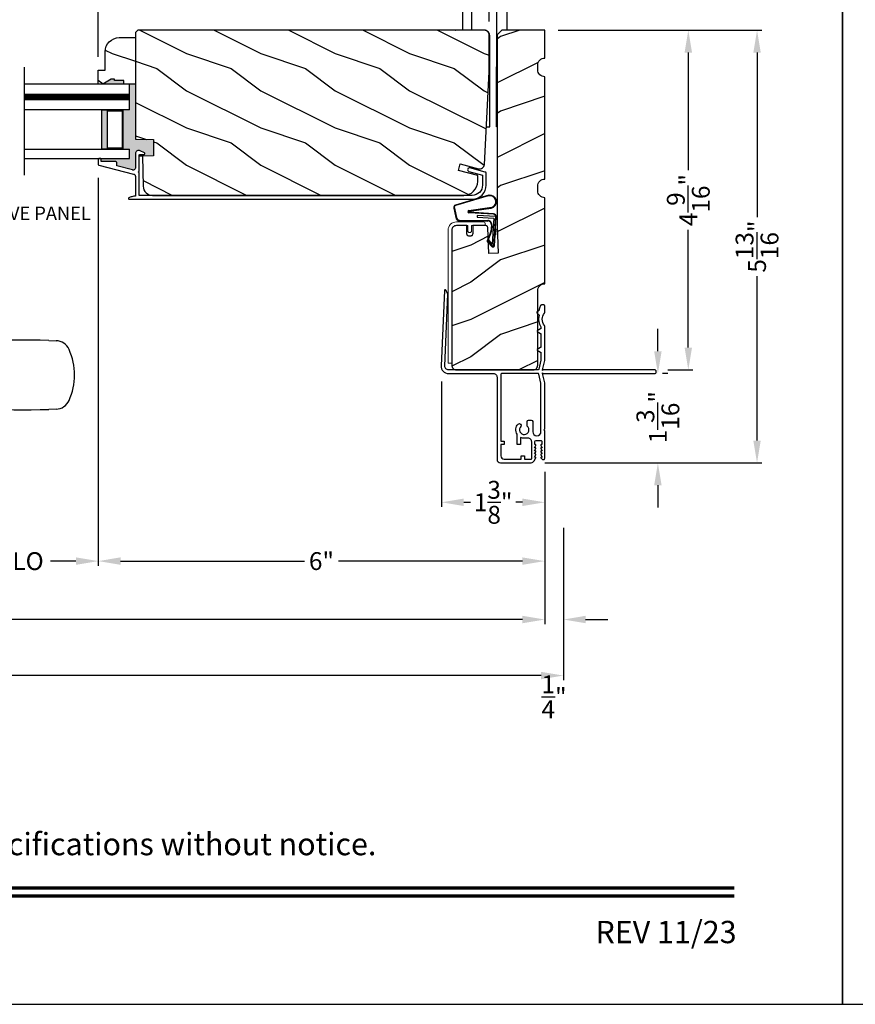
# Model space of a CAD drawing. Extents: x 0 to 68, y 0 to 44.
# Drawn here: x 22.9 to 34.2, y 0 to 13.2 of the extents above; entities that cross this region are included whole.
import ezdxf
from ezdxf.enums import TextEntityAlignment as Align

# ---------------------------------------------------------------- set-up
doc = ezdxf.new("R2010")
doc.units = 0
doc.header["$LTSCALE"] = 2
doc.header["$MEASUREMENT"] = 0
doc.header["$PDMODE"] = 3
doc.layers.get('0').update_dxf_attribs({"linetype": 'CONTINUOUS'})
doc.layers.get('DEFPOINTS').update_dxf_attribs({"color": 3, "linetype": 'CONTINUOUS'})
doc.layers.add('Dim', color=7, linetype='CONTINUOUS')
doc.styles.add('Arial', font='arial.ttf')
doc.styles.get("Standard").update_dxf_attribs({"font": 'arial.ttf'})
doc.dimstyles.get("Standard").update_dxf_attribs({"dimtxt": 0.24, "dimasz": 0.3, "dimexe": 0.0625, "dimexo": 0.18, "dimgap": 0.09, "dimtad": 0, "dimdec": 4, "dimzin": 0, "dimdsep": 46, "dimlunit": 4, "dimtxsty": 'Standard', "dimcen": 0, "dimadec": 5, "dimazin": 0, "dimtfac": 1, "dimtdec": 4, "dimtofl": 0, "dimtmove": 2, "dimatfit": 3, "dimfxl": 1, "dimtolj": 1, "dimtzin": 0, "dimarcsym": 0})

# ---------------------------------------------------------------- blocks, each defined once
blk = doc.blocks.new('*D269')
at = {"layer": 'DEFPOINTS', "color": 0, "transparency": 16777216}
for p in [(31.472, 8.475), (29.817, 7.275), (31.518, 7.275)]:
    blk.add_point(p, dxfattribs=at)
at = {"layer": 'Dim', "color": 0, "lineweight": -2, "transparency": 16777216}
for p, q in [((31.518, 8.775), (31.518, 9.075)), ((31.652, 8.475), (31.58, 8.475)), ((29.997, 7.275), (31.58, 7.275)), ((31.518, 6.975), (31.518, 6.675))]:
    blk.add_line(p, q, dxfattribs=at)
at = {"layer": 'Dim', "color": 0, "transparency": 16777216}
for points in [[(31.468, 8.775), (31.568, 8.775), (31.518, 8.475)], [(31.468, 6.975), (31.568, 6.975), (31.518, 7.275)]]:
    blk.add_solid(points, dxfattribs=at)
at = {"layer": 'Dim', "color": 0, "transparency": 16777216, "insert": (31.518, 7.889), "char_height": 0.24, "attachment_point": 5, "rotation": 90}
blk.add_mtext('\\A1;1{\\H1x;\\S3/16;}"', dxfattribs=at)
blk = doc.blocks.new('*D270')
at = {"layer": 'DEFPOINTS', "color": 0, "transparency": 16777216}
for p in [(29.997, 13.088), (31.927, 13.088), (31.472, 8.525)]:
    blk.add_point(p, dxfattribs=at)
at = {"layer": 'Dim', "color": 0, "lineweight": -2, "transparency": 16777216}
for p, q in [((30.177, 13.088), (31.989, 13.088)), ((31.927, 12.788), (31.927, 11.208)), ((31.927, 8.825), (31.927, 10.405)), ((31.652, 8.525), (31.989, 8.525))]:
    blk.add_line(p, q, dxfattribs=at)
at = {"layer": 'Dim', "color": 0, "transparency": 16777216}
for points in [[(31.877, 12.788), (31.977, 12.788), (31.927, 13.088)], [(31.877, 8.825), (31.977, 8.825), (31.927, 8.525)]]:
    blk.add_solid(points, dxfattribs=at)
at = {"layer": 'Dim', "color": 0, "transparency": 16777216, "insert": (31.927, 10.806), "char_height": 0.24, "attachment_point": 5, "rotation": 90}
blk.add_mtext('\\A1;4{\\H1x;\\S9/16;}"', dxfattribs=at)
blk = doc.blocks.new('*D271')
at = {"layer": 'DEFPOINTS', "color": 0, "transparency": 16777216}
for p in [(29.997, 13.088), (32.851, 13.088), (29.816, 7.275)]:
    blk.add_point(p, dxfattribs=at)
at = {"layer": 'Dim', "color": 0, "lineweight": -2, "transparency": 16777216}
for p, q in [((30.177, 13.088), (32.914, 13.088)), ((32.851, 12.788), (32.851, 10.578)), ((32.851, 7.575), (32.851, 9.785)), ((29.996, 7.275), (32.914, 7.275))]:
    blk.add_line(p, q, dxfattribs=at)
at = {"layer": 'Dim', "color": 0, "transparency": 16777216}
for points in [[(32.801, 12.788), (32.901, 12.788), (32.851, 13.088)], [(32.801, 7.575), (32.901, 7.575), (32.851, 7.275)]]:
    blk.add_solid(points, dxfattribs=at)
at = {"layer": 'Dim', "color": 0, "transparency": 16777216, "insert": (32.851, 10.181), "char_height": 0.24, "attachment_point": 5, "rotation": 90}
blk.add_mtext('\\A1;5{\\H1x;\\S13/16;}"', dxfattribs=at)
blk = doc.blocks.new('*D273')
at = {"layer": 'DEFPOINTS', "color": 0, "transparency": 16777216}
for p in [(3.134, 7.336), (29.997, 7.336), (29.997, 5.17)]:
    blk.add_point(p, dxfattribs=at)
at = {"layer": 'Dim', "color": 0, "lineweight": -2, "transparency": 16777216}
for p, q in [((3.134, 7.156), (3.134, 5.108)), ((29.997, 7.156), (29.997, 5.108)), ((3.434, 5.17), (14.92, 5.17)), ((29.697, 5.17), (18.211, 5.17))]:
    blk.add_line(p, q, dxfattribs=at)
at = {"layer": 'Dim', "color": 0, "transparency": 16777216}
for points in [[(3.434, 5.22), (3.434, 5.12), (3.134, 5.17)], [(29.697, 5.22), (29.697, 5.12), (29.997, 5.17)]]:
    blk.add_solid(points, dxfattribs=at)
at = {"layer": 'Dim', "color": 0, "transparency": 16777216, "insert": (16.566, 5.17), "char_height": 0.24, "attachment_point": 5}
blk.add_mtext('\\A1;JAMB / UNIT WIDTH', dxfattribs=at)
blk = doc.blocks.new('*D274')
at = {"layer": 'DEFPOINTS', "color": 0, "transparency": 16777216}
for p in [(2.885, 6.577), (30.247, 6.583), (30.247, 4.417)]:
    blk.add_point(p, dxfattribs=at)
at = {"layer": 'Dim', "color": 0, "lineweight": -2, "transparency": 16777216}
for p, q in [((2.885, 6.397), (2.885, 4.355)), ((30.247, 6.403), (30.247, 4.355)), ((3.185, 4.417), (14.463, 4.417)), ((29.947, 4.417), (18.669, 4.417))]:
    blk.add_line(p, q, dxfattribs=at)
at = {"layer": 'Dim', "color": 0, "transparency": 16777216}
for points in [[(3.185, 4.467), (3.185, 4.367), (2.885, 4.417)], [(29.947, 4.467), (29.947, 4.367), (30.247, 4.417)]]:
    blk.add_solid(points, dxfattribs=at)
at = {"layer": 'Dim', "color": 0, "transparency": 16777216, "insert": (16.566, 4.417), "char_height": 0.24, "attachment_point": 5}
blk.add_mtext('\\A1;ROUGH OPENING WIDTH', dxfattribs=at)
blk = doc.blocks.new('*D276')
at = {"layer": 'DEFPOINTS', "color": 0, "transparency": 16777216}
for p in [(28.609, 8.549), (29.997, 7.336), (29.997, 6.745)]:
    blk.add_point(p, dxfattribs=at)
at = {"layer": 'Dim', "color": 0, "lineweight": -2, "transparency": 16777216}
for p, q in [((28.609, 8.369), (28.609, 6.682)), ((29.997, 7.156), (29.997, 6.682)), ((28.909, 6.745), (28.999, 6.745)), ((29.697, 6.745), (29.607, 6.745))]:
    blk.add_line(p, q, dxfattribs=at)
at = {"layer": 'Dim', "color": 0, "transparency": 16777216}
for points in [[(28.909, 6.795), (28.909, 6.695), (28.609, 6.745)], [(29.697, 6.795), (29.697, 6.695), (29.997, 6.745)]]:
    blk.add_solid(points, dxfattribs=at)
at = {"layer": 'Dim', "color": 0, "transparency": 16777216, "insert": (29.303, 6.745), "char_height": 0.24, "attachment_point": 5}
blk.add_mtext('\\A1;1{\\H1x;\\S3/8;}"', dxfattribs=at)
blk = doc.blocks.new('A$C676131A7')
for p, q in [((5.071, 2.915), (4.974, 2.918)), ((0.522, 2.853), (1, 2.853)), ((1.253, 2.854), (1.175, 2.854)), ((1.309, 2.854), (1.253, 2.854)), ((1.955, 2.786), (1.897, 2.795)), ((1.984, 2.783), (2.177, 2.761)), ((1.328, 2.077), (0.551, 2.077)), ((0.673, 1.999), (0.673, 0.946)), ((0.673, 1.999), (1.265, 1.999)), ((1.327, 0.946), (1.327, 1.999)), ((1.401, 2.078), (1.404, 2.078)), ((4.974, 1.993), (5.071, 1.996)), ((0.673, 0.946), (1.327, 0.946)), ((0.594, 0.835), (1.406, 0.835)), ((0.541, 0.76), (0.541, 0.458)), ((0.541, 0.76), (1.459, 0.76)), ((1.459, 0.458), (1.459, 0.76)), ((0.542, 0.433), (0.542, 0.366)), ((0.548, 0.438), (1.452, 0.438)), ((1.458, 0.366), (1.458, 0.433)), ((0.049, 0.278), (0.049, 0.278)), ((0.051, 0.278), (0.051, 0.278)), ((0.081, 0.277), (0.648, 0.277)), ((0.166, 0.366), (0.169, 0.366)), ((0.169, 0.366), (0.76, 0.366)), ((0.648, 0.277), (1.352, 0.277)), ((0.76, 0.366), (1.24, 0.366)), ((1.24, 0.366), (1.831, 0.366)), ((1.352, 0.277), (1.962, 0.277)), ((1.831, 0.366), (1.834, 0.366)), ((0, 0.041), (0.011, 0.249)), ((0.624, 0.249), (0.077, 0.249)), ((1.376, 0.249), (0.624, 0.249)), ((1.923, 0.249), (1.376, 0.249)), ((0.011, -2.435), (0, -2.228)), ((0.049, -2.465), (0.049, -2.465)), ((0.051, -2.465), (0.051, -2.465)), ((0.077, -2.435), (0.624, -2.435)), ((0.648, -2.463), (0.081, -2.463)), ((0.624, -2.435), (1.376, -2.435)), ((1.352, -2.463), (0.648, -2.463)), ((1.919, -2.463), (1.352, -2.463)), ((1.376, -2.435), (1.923, -2.435)), ((1.949, -2.465), (1.949, -2.465)), ((1.951, -2.465), (1.951, -2.465)), ((0.169, -2.553), (0.166, -2.553)), ((0.76, -2.553), (0.169, -2.553)), ((0.541, -2.635), (0.541, -2.937)), ((0.542, -2.553), (0.542, -2.61)), ((1.452, -2.615), (0.548, -2.615)), ((1.24, -2.553), (0.76, -2.553)), ((1.831, -2.553), (1.24, -2.553)), ((1.458, -2.61), (1.458, -2.553)), ((1.459, -2.937), (1.459, -2.635)), ((1.834, -2.553), (1.831, -2.553)), ((0.541, -2.937), (1.459, -2.937)), ((0.594, -3.011), (1.406, -3.011)), ((0.673, -3.123), (0.673, -4.175)), ((0.673, -3.123), (1.327, -3.123)), ((1.327, -4.176), (1.327, -3.123)), ((0.673, -4.175), (1.265, -4.175)), ((4.974, -4.169), (5.071, -4.172)), ((1.328, -4.254), (0.551, -4.254)), ((1.955, -4.962), (1.897, -4.971)), ((1.957, -4.961), (1.955, -4.962)), ((2.097, -4.943), (1.957, -4.961)), ((1.984, -4.959), (2.177, -4.937)), ((2.156, -4.938), (2.097, -4.943)), ((0.522, -5.029), (1, -5.029)), ((1, -5.029), (1, -5.029)), ((1.253, -5.03), (1.175, -5.03)), ((1.309, -5.03), (1.253, -5.03)), ((5.071, -5.091), (4.974, -5.094))]:
    blk.add_line(p, q)
at = {"flags": 128}
for points in [[(1.984, 2.783), (1.737, 2.832), (1.482, 2.89), (1.243, 2.937), (1, 2.951)], [(0.475, 2.788), (0.46, 2.457), (0.472, 2.15)], [(1.175, 2.854), (1.088, 2.853), (1, 2.853), (1, 2.853)], [(1.661, 2.831), (1.483, 2.847), (1.309, 2.854)], [(1.897, 2.795), (1.779, 2.815), (1.661, 2.831)], [(3.09, 2.8), (2.778, 2.763), (2.466, 2.751)], [(2.466, 2.751), (2.466, 2.751), (2.177, 2.761)], [(1.265, 1.999), (1.286, 1.999), (1.303, 1.999), (1.319, 1.999), (1.327, 1.999), (1.326, 1.999)], [(0.038, 0.277), (0.04, 0.277), (0.044, 0.278)], [(0.044, 0.278), (0.047, 0.278), (0.049, 0.278)], [(0.077, 0.249), (0.052, 0.249), (0.03, 0.251)], [(1.989, 0.249), (1.994, 0.156), (2, 0.041)], [(2, -2.228), (1.994, -2.342), (1.989, -2.435)], [(1.923, -2.435), (1.948, -2.435), (1.97, -2.437)], [(1.956, -2.464), (1.953, -2.464), (1.951, -2.465)], [(1.962, -2.463), (1.96, -2.463), (1.956, -2.464)], [(1.265, -4.175), (1.303, -4.175), (1.327, -4.176), (1.325, -4.176)], [(1.389, -4.254), (1.399, -4.254), (1.403, -4.254), (1.404, -4.254), (1.404, -4.254), (1.403, -4.254), (1.403, -4.254), (1.402, -4.254), (1.401, -4.254), (1.392, -4.253), (1.38, -4.25), (1.358, -4.238), (1.341, -4.221), (1.33, -4.196), (1.328, -4.175)], [(0.472, -4.326), (0.458, -4.657), (0.47, -4.964)], [(1, -5.128), (1.243, -5.113), (1.482, -5.066), (1.737, -5.008), (1.997, -4.956)], [(1.661, -5.007), (1.483, -5.024), (1.309, -5.03)], [(1.897, -4.971), (1.779, -4.991), (1.661, -5.007)], [(1.91, -4.971), (1.966, -4.96), (1.986, -4.957)], [(2.466, -4.927), (2.466, -4.927), (2.156, -4.938)], [(3.09, -4.976), (2.778, -4.939), (2.466, -4.927)], [(0.522, -5.029), (0.579, -5.052), (0.637, -5.072), (0.696, -5.089), (0.756, -5.103), (0.816, -5.114), (0.877, -5.121), (0.939, -5.126), (1, -5.128), (1, -5.128), (1, -5.128), (1, -5.128), (1, -5.128), (1, -5.128), (1, -5.128), (1, -5.128), (1, -5.128)], [(1.175, -5.03), (1.088, -5.029), (1, -5.029), (1, -5.029)]]:
    blk.add_lwpolyline(points, dxfattribs=at)
for centre, radius, start, end in [((1, 1.739), 1.212, 89.9999, 113.2214), ((4.642, -6.887), 9.811, 88.0608, 99.1041), ((5.07, 2.725), 0.189, 22.4037, 89.7753), ((0.553, 2.781), 0.0787, 113.2211, 174.9992), ((4.483, 2.455), 0.835, 335.8282, 24.1718), ((0.551, 2.156), 0.0787, 184.462, 270.0017), ((1.328, 6.014), 3.937, 270, 278.3114), ((2.466, -1.777), 3.937, 80.8949, 98.3114), ((0.594, 1.999), 0.0787, 0, 90), ((1.405, 2.001), 0.0768, 92.6142, 181.2712), ((4.642, 11.798), 9.811, 260.896, 271.9391), ((5.071, 2.185), 0.188, 270.018, 337.8028), ((0.555, 0.946), 0.118, 289.2369, 0), ((1.445, 0.946), 0.118, 180, 250.7627), ((0.62, 0.76), 0.079, 109.2376, 180), ((1.38, 0.76), 0.079, 0, 70.7626), ((0.561, 0.458), 0.02, 180, 270.0003), ((0.548, 0.433), 0.005, 90.0033, 180), ((1.439, 0.458), 0.02, 270, 0), ((1.452, 0.433), 0.005, 0, 89.995), ((0.041, 0.247), 0.03, 95.3409, 176.9997), ((0.025, 0.416), 0.14, 279.6818, 335.2061), ((0.05, 0.27), 0.00867, 80.2199, 99.5434), ((0.05, 0.27), 0.00889, 80.4475, 99.5525), ((0.075, 0.473), 0.196, 262.9694, 271.7116), ((0.166, 0.351), 0.015, 90.0007, 155.2053), ((1.834, 0.351), 0.015, 24.7949, 89.9985), ((1.975, 0.416), 0.14, 204.794, 260.3181), ((1.975, 0.416), 0.14, 260.3225, 264.6605), ((1.959, 0.247), 0.03, 2.9993, 84.6597), ((0.135, -0.836), 1.092, 95.5206, 96.5407), ((1.924, 0.754), 0.505, 269.8483, 275.1572), ((1.873, -0.756), 1.011, 83.4187, 84.5198), ((0.127, -1.432), 1.01, 263.418, 264.5211), ((0.041, -2.433), 0.03, 183.0002, 264.6592), ((0.076, -2.94), 0.505, 89.85, 95.1553), ((0.025, -2.603), 0.14, 80.3241, 84.6593), ((0.05, -2.456), 0.00867, 260.4538, 279.7778), ((0.05, -2.456), 0.00888, 260.4395, 279.5605), ((0.025, -2.603), 0.14, 24.7938, 80.3181), ((0.075, -2.659), 0.196, 88.2885, 97.0304), ((1.975, -2.603), 0.14, 99.6819, 155.206), ((1.925, -2.659), 0.196, 82.9694, 91.7117), ((1.95, -2.456), 0.00867, 260.221, 279.5473), ((1.95, -2.456), 0.00888, 260.4411, 279.5589), ((1.959, -2.433), 0.03, 275.3402, 357.0007), ((1.866, -1.358), 1.084, 275.5166, 276.5443), ((0.166, -2.538), 0.015, 204.7944, 269.9997), ((0.561, -2.635), 0.02, 90, 180), ((0.548, -2.61), 0.005, 180, 269.9998), ((1.439, -2.635), 0.02, 0, 89.9998), ((1.452, -2.61), 0.005, 270.0019, 0), ((1.834, -2.538), 0.015, 270.0011, 335.2053), ((0.62, -2.937), 0.079, 180, 250.7626), ((0.555, -3.123), 0.118, 0, 70.7629), ((1.445, -3.123), 0.118, 109.2375, 180), ((1.38, -2.937), 0.079, 289.2372, 0), ((0.594, -4.175), 0.0787, 270, 0), ((4.642, -13.974), 9.811, 88.0608, 99.104), ((5.071, -4.361), 0.188, 22.1972, 89.9819), ((0.551, -4.332), 0.0787, 89.9986, 175.5292), ((1.328, -8.191), 3.937, 81.6886, 90), ((2.466, -0.399), 3.937, 261.6886, 279.1051), ((4.484, -4.632), 0.834, 335.8085, 24.1915), ((0.553, -4.957), 0.0787, 185.0712, 246.7788), ((4.642, 4.711), 9.811, 260.8959, 271.9392), ((5.07, -4.901), 0.189, 270.2244, 337.5965)]:
    blk.add_arc(centre, radius, start, end)
blk = doc.blocks.new('A$C77116B92')
for p, q in [((0.225, 1.299), (0.225, 1.988)), ((0.816, 1.988), (0.816, 1.299)), ((0.343, 1.754), (0.343, 1.299)), ((0.678, 1.739), (0.678, 0.806)), ((0.512, 1.299), (0, 1.299)), ((0.591, 0), (0.591, 1.22)), ((0.678, 0), (0.678, 0.806)), ((0.543, 0), (0.591, 0)), ((0.687, 0), (0.678, 0))]:
    blk.add_line(p, q)
for radius in [0.295, 0.28]:
    blk.add_circle((0.52, 1.988), radius)
blk.add_arc((0.512, 1.22), 0.0787, 360, 89.8883)
blk = doc.blocks.new('A$C736078BB')
for p, q in [((-0.163, 0.157), (-0.183, -0.174)), ((-0.156, 0.156), (-0.176, -0.175)), ((-0.126, 0.187), (-0.142, -0.062)), ((0.268, 0.162), (-0.126, 0.187)), ((0.111, 0.18), (-0.12, 0.194)), ((-0.117, -0.064), (-0.103, 0.161)), ((-0.103, 0.161), (0.246, 0.139)), ((-0.015, 0.135), (0.074, 0.129)), ((0.048, 0.191), (0.047, 0.184)), ((0.116, 0.187), (0.048, 0.191)), ((0.116, 0.187), (0.125, 0.179)), ((0.264, 0.17), (0.125, 0.179)), ((0.246, 0.139), (0.18, 0.091)), ((0.213, 0.082), (0.274, 0.143)), ((0.219, 0.079), (0.28, 0.139)), ((0.267, 0.146), (0.267, 0.147)), ((-0.413, 0.096), (-0.28, -0.354)), ((-0.404, 0.087), (-0.274, -0.353)), ((-0.207, -0.173), (-0.246, 0.104)), ((-0.2, -0.172), (-0.241, 0.127)), ((-0.078, -0.301), (-0.073, 0.081)), ((-0.071, -0.302), (-0.066, 0.081)), ((-0.016, 0.128), (0.074, 0.122)), ((0.101, 0.111), (0.189, 0.074)), ((0.106, 0.116), (0.194, 0.08)), ((0.18, 0.091), (0.192, 0.082)), ((0.192, 0.082), (0.26, 0.132)), ((-0.142, -0.062), (-0.117, -0.064)), ((-0.241, -0.37), (-0.114, -0.343)), ((-0.239, -0.377), (-0.113, -0.35))]:
    blk.add_line(p, q)
for centre, radius, start, end in [((-0.326, 0.109), 0.0875, 11.909, 188.3495), ((-0.326, 0.109), 0.0805, 356.5419, 195.6258), ((-0.123, 0.154), 0.04, 86.3986, 176.3986), ((-0.123, 0.154), 0.033, 86.3986, 176.3986), ((-0.019, 0.08), 0.0545, 86.3986, 179.539), ((0.252, 0.148), 0.015, 356.3986, 86.3986), ((0.247, 0.147), 0.02, 311.3993, 356.3986), ((0.263, 0.15), 0.02, 326.6536, 86.3986), ((0.263, 0.15), 0.013, 326.6536, 69.324), ((-0.019, 0.08), 0.0475, 86.3986, 179.494), ((0.071, 0.075), 0.0545, 49.8565, 86.3986), ((0.071, 0.075), 0.0475, 49.8565, 86.3986), ((0.202, 0.09), 0.02, 229.8565, 326.6536), ((0.202, 0.09), 0.013, 229.8565, 326.6536), ((-0.192, -0.172), 0.0154, 184.8502, 350.8186), ((-0.191, -0.172), 0.00821, 186.0979, 346.6994), ((-0.249, -0.346), 0.032, 194.4101, 289.3079), ((-0.249, -0.346), 0.025, 194.4101, 290.1676), ((-0.121, -0.301), 0.043, 278.9293, 359.328), ((-0.121, -0.301), 0.05, 278.9293, 359.328)]:
    blk.add_arc(centre, radius, start, end)
blk = doc.blocks.new('*D296')
at = {"layer": 'DEFPOINTS', "color": 0, "transparency": 16777216}
for p in [(23.994, 14.599), (29.251, 13.025), (23.994, 12.552)]:
    blk.add_point(p, dxfattribs=at)
at = {"layer": 'Dim', "color": 0, "lineweight": -2, "transparency": 16777216}
for p, q in [((23.994, 12.732), (23.994, 14.662)), ((24.294, 14.599), (26.304, 14.599)), ((28.951, 14.599), (26.942, 14.599)), ((29.251, 13.205), (29.251, 14.662))]:
    blk.add_line(p, q, dxfattribs=at)
at = {"layer": 'Dim', "color": 0, "transparency": 16777216}
for points in [[(24.294, 14.649), (24.294, 14.549), (23.994, 14.599)], [(28.951, 14.649), (28.951, 14.549), (29.251, 14.599)]]:
    blk.add_solid(points, dxfattribs=at)
at = {"layer": 'Dim', "color": 0, "transparency": 16777216, "insert": (26.623, 14.599), "char_height": 0.24, "attachment_point": 5}
blk.add_mtext('\\A1;5{\\H1x;\\S1/4;}"', dxfattribs=at)
blk = doc.blocks.new('A$C21743303')
at = {"lineweight": 18}
blk.add_lwpolyline([(0.475, 1.847), (0.485, 1.849), (0.493, 1.854), (0.498, 1.862), (0.5, 1.872), (0.498, 1.881), (0.493, 1.89), (0.485, 1.895), (0.475, 1.897), (0.113, 1.897), (0.091, 1.895), (0.069, 1.888), (0.05, 1.878), (0.033, 1.864), (0.019, 1.847), (0.009, 1.827), (0.002, 1.806), (0, 1.784), (0, 0), (0.05, 0), (0.05, 1.784), (0.051, 1.797), (0.055, 1.808), (0.061, 1.819), (0.068, 1.829), (0.078, 1.836), (0.089, 1.842), (0.1, 1.846), (0.113, 1.847), (0.266, 1.847), (0.266, 1.778), (0.267, 1.769), (0.273, 1.76), (0.281, 1.755), (0.291, 1.753), (0.3, 1.755), (0.308, 1.76), (0.314, 1.769), (0.316, 1.778), (0.316, 1.847)], close=True, dxfattribs=at)
blk = doc.blocks.new('*D374')
at = {"color": 0, "lineweight": -2, "transparency": 16777216}
for p, q in [((29.997, 7.156), (29.997, 5.108)), ((30.247, 6.403), (30.247, 5.108)), ((29.697, 5.17), (29.397, 5.17)), ((30.547, 5.17), (30.847, 5.17))]:
    blk.add_line(p, q, dxfattribs=at)
at = {"color": 0, "transparency": 16777216}
for points in [[(29.697, 5.22), (29.697, 5.12), (29.997, 5.17)], [(30.547, 5.22), (30.547, 5.12), (30.247, 5.17)]]:
    blk.add_solid(points, dxfattribs=at)
at = {"layer": 'DEFPOINTS', "color": 0, "transparency": 16777216}
for p in [(29.997, 7.336), (30.247, 6.583), (30.247, 5.17)]:
    blk.add_point(p, dxfattribs=at)
at = {"color": 0, "transparency": 16777216, "insert": (30.122, 4.131), "char_height": 0.24, "attachment_point": 5}
blk.add_mtext('\\A1;{\\H1x;\\S1/4;}"', dxfattribs=at)
blk = doc.blocks.new('*D343')
at = {"layer": 'DEFPOINTS', "color": 0, "transparency": 16777216}
for p in [(23.994, 11.286), (21.882, 8.052), (23.994, 5.955)]:
    blk.add_point(p, dxfattribs=at)
at = {"layer": 'Dim', "color": 0, "lineweight": -2, "transparency": 16777216}
for p, q in [((23.994, 11.106), (23.994, 5.892)), ((21.882, 7.872), (21.882, 5.892)), ((22.182, 5.955), (22.524, 5.955)), ((23.694, 5.955), (23.352, 5.955))]:
    blk.add_line(p, q, dxfattribs=at)
at = {"layer": 'Dim', "color": 0, "transparency": 16777216}
for points in [[(22.182, 6.005), (22.182, 5.905), (21.882, 5.955)], [(23.694, 6.005), (23.694, 5.905), (23.994, 5.955)]]:
    blk.add_solid(points, dxfattribs=at)
at = {"layer": 'Dim', "color": 0, "transparency": 16777216, "insert": (22.938, 5.955), "char_height": 0.24, "attachment_point": 5}
blk.add_mtext('\\A1;DLO', dxfattribs=at)
blk = doc.blocks.new('*D344')
at = {"layer": 'DEFPOINTS', "color": 0, "transparency": 16777216}
for p in [(23.994, 11.286), (29.996, 7.336), (29.996, 5.955)]:
    blk.add_point(p, dxfattribs=at)
at = {"layer": 'Dim', "color": 0, "lineweight": -2, "transparency": 16777216}
for p, q in [((23.994, 11.106), (23.994, 5.892)), ((29.996, 7.156), (29.996, 5.892)), ((24.294, 5.955), (26.767, 5.955)), ((29.696, 5.955), (27.224, 5.955))]:
    blk.add_line(p, q, dxfattribs=at)
at = {"layer": 'Dim', "color": 0, "transparency": 16777216}
for points in [[(24.294, 6.005), (24.294, 5.905), (23.994, 5.955)], [(29.696, 6.005), (29.696, 5.905), (29.996, 5.955)]]:
    blk.add_solid(points, dxfattribs=at)
at = {"layer": 'Dim', "color": 0, "transparency": 16777216, "insert": (26.995, 5.955), "char_height": 0.24, "attachment_point": 5}
blk.add_mtext('\\A1;6"', dxfattribs=at)

msp = doc.modelspace()

# ---------------------------------------------------------------- hatches: boundary and pattern name
h = msp.add_hatch()
h.set_pattern_fill('WOOD2', color=256, style=0)
h.set_pattern_definition([(323.1301, (204.77923, 2.57327), (-2.99999992, 2.00000012), [0.5, -4.5]), (333.4349, (204.17923, 2.27327), (0.9999992, -1.0000013), [1.118034, -1.118034]), (341.5651, (204.17923, 1.77327), (2.00000043, -0.9999984), [0.632456, -2.529822])])
edge = h.paths.add_edge_path()
edge.add_line((24.338164, 12.363898), (24.338164, 12.410898))
edge.add_line((24.338164, 12.410898), (24.213164, 12.410898))
edge.add_line((24.213164, 12.410898), (24.213164, 12.432521))
edge.add_line((24.213164, 12.432521), (24.166164, 12.432521))
edge.add_line((24.166164, 12.432521), (24.057164, 12.363898))
edge.add_line((24.057164, 12.363898), (23.994164, 12.363898))
edge.add_line((23.994164, 12.363898), (23.994164, 12.551898))
edge.add_line((23.994164, 12.551898), (24.088164, 12.551898))
edge.add_line((24.088164, 12.551898), (24.088164, 12.800421))
edge.add_arc((24.276164, 12.800421), 0.188, 90, 180, ccw=False)
edge.add_line((24.276164, 12.988421), (24.494133, 12.988421))
edge.add_line((24.494133, 12.988421), (24.494133, 12.363898))
edge.add_line((24.494133, 12.363898), (24.338164, 12.363898))
h.paths.add_polyline_path([(29.095164, 11.133938), (28.837192, 11.203062), (28.861431, 11.293516), (29.106822, 11.227762), (29.120657, 11.225664), (29.134608, 11.226671), (29.147998, 11.230732), (29.16016, 11.237647), (29.170493, 11.247077), (29.178493, 11.258555), (29.183764, 11.271515), (29.186042, 11.285318), (29.251166, 12.527918), (29.251166, 13.024918), (29.249953, 13.037208), (29.246369, 13.049027), (29.240548, 13.059919), (29.232713, 13.069465), (29.223166, 13.0773), (29.212274, 13.083122), (29.200456, 13.086707), (29.188164, 13.087918), (24.525134, 13.087918), (24.494135, 13.056918), (24.494135, 11.62501), (24.736165, 11.617918), (24.736165, 11.399918), (24.588182, 11.394761), (24.598765, 10.990645), (24.601715, 10.966729), (24.609201, 10.943824), (24.620941, 10.92278), (24.636499, 10.90438), (24.6553, 10.889307), (24.676647, 10.878122), (24.699739, 10.87124), (24.723724, 10.868918), (28.907165, 10.868918), (28.943841, 10.87253), (28.979109, 10.883228), (29.011613, 10.900601), (29.040101, 10.923982), (29.063482, 10.952471), (29.080855, 10.984973), (29.091553, 11.020241), (29.095164, 11.056918)])
h = msp.add_hatch()
h.set_pattern_fill('WOOD2', color=256, style=0)
h.set_pattern_definition([(216.8699, (-135.60003, 1), (2.99999992, 2.00000012), [0.5, -4.5]), (206.5651, (-135.00003, 0.7), (-0.9999992, -1.0000013), [1.118034, -1.118034]), (198.4349, (-135.00003, 0.2), (-2.00000043, -0.9999984), [0.632456, -2.529822])])
h.paths.add_polyline_path([(29.232133, 10.43314), (29.231358, 10.439031), (29.229472, 10.444667), (29.226546, 10.449839), (29.222689, 10.454357), (29.218037, 10.458056), (29.212766, 10.4608), (29.207069, 10.462488), (29.201152, 10.463058), (29.028374, 10.463058), (29.028374, 10.353058), (29.027778, 10.34701), (29.026016, 10.341194), (29.023151, 10.335835), (29.019294, 10.331137), (29.014597, 10.327282), (29.009239, 10.324417), (29.003423, 10.322653), (28.997375, 10.322058), (28.981377, 10.322058), (28.975327, 10.322653), (28.969511, 10.324417), (28.964151, 10.327282), (28.959455, 10.331137), (28.955601, 10.335835), (28.952736, 10.341194), (28.950971, 10.34701), (28.950376, 10.353058), (28.950376, 10.463058), (28.809417, 10.463058), (28.797223, 10.461857), (28.785497, 10.4583), (28.774694, 10.452525), (28.765223, 10.444752), (28.757447, 10.435281), (28.751672, 10.424475), (28.748118, 10.412751), (28.746917, 10.400558), (28.746917, 8.587418), (28.748118, 8.575225), (28.751672, 8.5635), (28.757447, 8.552695), (28.765223, 8.543224), (28.774694, 8.535451), (28.785497, 8.529675), (28.797223, 8.526119), (28.809417, 8.524918), (29.840414, 8.524918), (29.852608, 8.526119), (29.864334, 8.529675), (29.875137, 8.535451), (29.884609, 8.543224), (29.892384, 8.552695), (29.898159, 8.5635), (29.901713, 8.575225), (29.902916, 8.587418), (29.902916, 9.5869), (29.904722, 9.605237), (29.910071, 9.62287), (29.918756, 9.63912), (29.930444, 9.653364), (29.944689, 9.665054), (29.960936, 9.673741), (29.978568, 9.679092), (29.996906, 9.6809), (29.996906, 10.837906), (29.97852, 10.839653), (29.960829, 10.844963), (29.944519, 10.853628), (29.930217, 10.865316), (29.918477, 10.879575), (29.90975, 10.895854), (29.904376, 10.913525), (29.902564, 10.931905), (29.902564, 10.993701), (29.904376, 11.012081), (29.90975, 11.029752), (29.918477, 11.046031), (29.930217, 11.06029), (29.944519, 11.071978), (29.960829, 11.080644), (29.97852, 11.085953), (29.996906, 11.0877), (29.996906, 12.463168), (29.97852, 12.464915), (29.960829, 12.470224), (29.944519, 12.47889), (29.930217, 12.490578), (29.918477, 12.504837), (29.90975, 12.521116), (29.904376, 12.538787), (29.902564, 12.557167), (29.902564, 12.618963), (29.904376, 12.637343), (29.90975, 12.655014), (29.918477, 12.671293), (29.930217, 12.685552), (29.944519, 12.69724), (29.960829, 12.705905), (29.97852, 12.711215), (29.996906, 12.712962), (29.996906, 13.087918), (29.418665, 13.087918), (29.356166, 13.025418), (29.356166, 10.463058), (29.369109, 10.09242), (29.244182, 10.088058)])
for points in [[(24.494135, 12.363898), (24.416041, 12.363898), (24.416041, 12.019398), (24.326755, 12.019398), (24.326755, 11.488898), (24.416041, 11.488898), (24.416041, 11.363898), (24.025486, 11.363898), (24.028947, 11.362847), (24.032014, 11.360333), (24.033877, 11.356837), (24.034167, 11.353898), (24.034167, 11.323898), (24.224165, 11.323898), (24.228067, 11.323513), (24.231819, 11.322375), (24.235277, 11.320527), (24.238309, 11.31804), (24.240795, 11.315009), (24.242642, 11.311551), (24.243781, 11.3078), (24.244166, 11.303898), (24.244166, 11.26484), (24.454082, 11.21011), (24.461297, 11.209086), (24.468556, 11.209722), (24.475482, 11.211983), (24.48172, 11.215753), (24.486942, 11.220836), (24.490877, 11.226969), (24.493325, 11.233833), (24.494154, 11.241073), (24.494163, 11.427636), (24.495596, 11.438892), (24.499798, 11.449433), (24.506504, 11.458588), (24.515283, 11.465774), (24.525586, 11.470535), (24.536749, 11.472568), (24.548067, 11.471744), (24.558817, 11.468115), (24.61414, 11.441259), (24.617405, 11.438926), (24.619722, 11.435645), (24.620825, 11.431784), (24.620593, 11.427775), (24.619051, 11.424068), (24.616372, 11.421076), (24.612854, 11.419136), (24.608897, 11.418464), (24.554165, 11.418464), (24.552213, 11.418272), (24.550338, 11.417703), (24.548608, 11.416779), (24.547096, 11.415535), (24.545851, 11.41402), (24.544928, 11.412291), (24.544357, 11.410415), (24.544165, 11.408464), (24.544165, 11.394761), (24.588182, 11.394761), (24.736165, 11.399918), (24.736165, 11.617918), (24.494135, 11.62501)], [(24.338166, 12.410898), (24.213166, 12.410898), (24.213166, 12.43252), (24.166166, 12.43252), (24.057166, 12.363898), (24.338166, 12.363898)]]:
    msp.add_hatch(color=256).paths.add_polyline_path(points)
h = msp.add_hatch(color=256)
h.paths.add_polyline_path([(24.326755, 12.018898), (24.326755, 11.488898), (24.041041, 11.488898), (24.041041, 12.018898)])
h.paths.add_polyline_path([(24.315036, 12.003273), (24.119166, 12.003273), (24.119166, 11.504523), (24.315036, 11.504523)], flags=16)

# ---------------------------------------------------------------- linework, layer by layer
for p, q in [((28.796604, 13.087916), (28.800541, 13.087918)), ((23.004783, 11.141208), (23.004783, 12.591575)), ((24.416008, 12.363898), (23.004783, 12.363898)), ((24.416041, 12.019398), (24.416041, 12.363898)), ((24.416008, 12.019398), (23.004783, 12.019398)), ((23.004783, 11.488898), (24.416008, 11.488898)), ((24.416041, 11.363898), (24.416041, 11.488898)), ((24.588182, 11.394761), (24.544165, 11.394761)), ((23.004783, 11.363898), (24.416008, 11.363898))]:
    msp.add_line(p, q)
for points in [[(0, 44.00001), (0, 0), (34.000008, 0), (34.000008, 44.00001)], [(34.000008, 44.00001), (34.000008, 0), (68.000016, 0), (68.000016, 44.00001)], [(29.095164, 11.133938), (28.837192, 11.203062), (28.861431, 11.293516), (29.106822, 11.227762), (29.120657, 11.225664), (29.134608, 11.226671), (29.147998, 11.230732), (29.16016, 11.237647), (29.170493, 11.247077), (29.178493, 11.258555), (29.183764, 11.271515), (29.186042, 11.285318), (29.251166, 12.527918), (29.251166, 13.024918), (29.249953, 13.037208), (29.246369, 13.049027), (29.240548, 13.059919), (29.232713, 13.069465), (29.223166, 13.0773), (29.212274, 13.083122), (29.200456, 13.086707), (29.188164, 13.087918), (24.525134, 13.087918), (24.494135, 13.056918), (24.494135, 11.62501), (24.736165, 11.617918), (24.736165, 11.399918), (24.588182, 11.394761), (24.598765, 10.990645), (24.601715, 10.966729), (24.609201, 10.943824), (24.620941, 10.92278), (24.636499, 10.90438), (24.6553, 10.889307), (24.676647, 10.878122), (24.699739, 10.87124), (24.723724, 10.868918), (28.907165, 10.868918), (28.943841, 10.87253), (28.979109, 10.883228), (29.011613, 10.900601), (29.040101, 10.923982), (29.063482, 10.952471), (29.080855, 10.984973), (29.091553, 11.020241), (29.095164, 11.056918)], [(29.232133, 10.43314), (29.231358, 10.439031), (29.229472, 10.444667), (29.226546, 10.449839), (29.222689, 10.454357), (29.218037, 10.458056), (29.212766, 10.4608), (29.207069, 10.462488), (29.201152, 10.463058), (29.028374, 10.463058), (29.028374, 10.353058), (29.027778, 10.34701), (29.026016, 10.341194), (29.023151, 10.335835), (29.019294, 10.331137), (29.014597, 10.327282), (29.009239, 10.324417), (29.003423, 10.322653), (28.997375, 10.322058), (28.981377, 10.322058), (28.975327, 10.322653), (28.969511, 10.324417), (28.964151, 10.327282), (28.959455, 10.331137), (28.955601, 10.335835), (28.952736, 10.341194), (28.950971, 10.34701), (28.950376, 10.353058), (28.950376, 10.463058), (28.809417, 10.463058), (28.797223, 10.461857), (28.785497, 10.4583), (28.774694, 10.452525), (28.765223, 10.444752), (28.757447, 10.435281), (28.751672, 10.424475), (28.748118, 10.412751), (28.746917, 10.400558), (28.746917, 8.587418), (28.748118, 8.575225), (28.751672, 8.5635), (28.757447, 8.552695), (28.765223, 8.543224), (28.774694, 8.535451), (28.785497, 8.529675), (28.797223, 8.526119), (28.809417, 8.524918), (29.840414, 8.524918), (29.852608, 8.526119), (29.864334, 8.529675), (29.875137, 8.535451), (29.884609, 8.543224), (29.892384, 8.552695), (29.898159, 8.5635), (29.901713, 8.575225), (29.902916, 8.587418), (29.902916, 9.5869), (29.904722, 9.605237), (29.910071, 9.62287), (29.918756, 9.63912), (29.930444, 9.653364), (29.944689, 9.665054), (29.960936, 9.673741), (29.978568, 9.679092), (29.996906, 9.6809), (29.996906, 10.837906), (29.97852, 10.839653), (29.960829, 10.844963), (29.944519, 10.853628), (29.930217, 10.865316), (29.918477, 10.879575), (29.90975, 10.895854), (29.904376, 10.913525), (29.902564, 10.931905), (29.902564, 10.993701), (29.904376, 11.012081), (29.90975, 11.029752), (29.918477, 11.046031), (29.930217, 11.06029), (29.944519, 11.071978), (29.960829, 11.080644), (29.97852, 11.085953), (29.996906, 11.0877), (29.996906, 12.463168), (29.97852, 12.464915), (29.960829, 12.470224), (29.944519, 12.47889), (29.930217, 12.490578), (29.918477, 12.504837), (29.90975, 12.521116), (29.904376, 12.538787), (29.902564, 12.557167), (29.902564, 12.618963), (29.904376, 12.637343), (29.90975, 12.655014), (29.918477, 12.671293), (29.930217, 12.685552), (29.944519, 12.69724), (29.960829, 12.705905), (29.97852, 12.711215), (29.996906, 12.712962), (29.996906, 13.087918), (29.418665, 13.087918), (29.356166, 13.025418), (29.356166, 10.463058), (29.369109, 10.09242), (29.244182, 10.088058)], [(24.315036, 11.504523), (24.119166, 11.504523), (24.119166, 12.003273), (24.315036, 12.003273)], [(24.004167, 11.363898), (24.002215, 11.363706), (24.00034, 11.363137), (23.99861, 11.362212), (23.997095, 11.360969), (23.995851, 11.359453), (23.994927, 11.357725), (23.994359, 11.355849), (23.994166, 11.353898), (23.994166, 11.286076), (23.994302, 11.284438), (23.994703, 11.282845), (23.995358, 11.281339), (23.996252, 11.279961), (23.997361, 11.278748), (23.998653, 11.277733), (24.000093, 11.276943), (24.001642, 11.276399), (24.470241, 11.154226), (24.475202, 11.152486), (24.479811, 11.149958), (24.483943, 11.146709), (24.487488, 11.142827), (24.490348, 11.138417), (24.492451, 11.133598), (24.493735, 11.128501), (24.494168, 11.123261), (24.494168, 10.858718), (24.482448, 10.857903), (24.470795, 10.856421), (24.459246, 10.854277), (24.44784, 10.851478), (24.436611, 10.848034), (24.425595, 10.843955), (24.414829, 10.839255), (24.404352, 10.833949), (24.402275, 10.83233), (24.400836, 10.830125), (24.400192, 10.827573), (24.400412, 10.824949), (24.401469, 10.822539), (24.403254, 10.820603), (24.405568, 10.819351), (24.408167, 10.818918), (29.02195, 10.818918), (29.058626, 10.82253), (29.093892, 10.833228), (29.126397, 10.850601), (29.154884, 10.873982), (29.178266, 10.90247), (29.195638, 10.934973), (29.206336, 10.970241), (29.209947, 11.006918), (29.209947, 11.167183), (29.209734, 11.169789), (29.2091, 11.172326), (29.208059, 11.174726), (29.206643, 11.176924), (29.204885, 11.178861), (29.202837, 11.180487), (29.200549, 11.181757), (29.198088, 11.182638), (28.991414, 11.237979), (28.981682, 11.238615), (28.972444, 11.235478), (28.965111, 11.229046), (28.960798, 11.220296), (28.960163, 11.210563), (28.963301, 11.201326), (28.969733, 11.193994), (28.978483, 11.189681), (29.159948, 11.141089), (29.159948, 11.006918), (29.157297, 10.979995), (29.149446, 10.954107), (29.136691, 10.930249), (29.119531, 10.909337), (29.098617, 10.892175), (29.074759, 10.879422), (29.048873, 10.871569), (29.02195, 10.868918), (24.544165, 10.868918), (24.544165, 11.174499), (24.54105, 11.175118), (24.53841, 11.176883), (24.536646, 11.179523), (24.536027, 11.182638), (24.536646, 11.185753), (24.53841, 11.188393), (24.54105, 11.190158), (24.544165, 11.190777), (24.544165, 11.408464), (24.544357, 11.410415), (24.544928, 11.412291), (24.545851, 11.41402), (24.547096, 11.415535), (24.548608, 11.416779), (24.550338, 11.417703), (24.552213, 11.418272), (24.554165, 11.418464), (24.608897, 11.418464), (24.612854, 11.419136), (24.616372, 11.421076), (24.619051, 11.424068), (24.620593, 11.427775), (24.620825, 11.431784), (24.619722, 11.435645), (24.617405, 11.438926), (24.61414, 11.441259), (24.558817, 11.468115), (24.548067, 11.471744), (24.536749, 11.472568), (24.525586, 11.470535), (24.515283, 11.465774), (24.506504, 11.458588), (24.499798, 11.449433), (24.495596, 11.438892), (24.494163, 11.427636), (24.494154, 11.241073), (24.493325, 11.233833), (24.490877, 11.226969), (24.486942, 11.220836), (24.48172, 11.215753), (24.475482, 11.211983), (24.468556, 11.209722), (24.461297, 11.209086), (24.454082, 11.21011), (24.244166, 11.26484), (24.244166, 11.303898), (24.243781, 11.3078), (24.242642, 11.311551), (24.240795, 11.315009), (24.238309, 11.31804), (24.235277, 11.320527), (24.231819, 11.322375), (24.228067, 11.323513), (24.224165, 11.323898), (24.034167, 11.323898), (24.034167, 11.353898), (24.033974, 11.355849), (24.033404, 11.357725), (24.032483, 11.359453), (24.031238, 11.360969), (24.029721, 11.362212), (24.027993, 11.363137), (24.026119, 11.363706), (24.024166, 11.363898)]]:
    msp.add_lwpolyline(points, close=True)
for points in [[(24.338164, 12.363898), (24.338164, 12.410898), (24.213164, 12.410898), (24.213164, 12.432521), (24.166164, 12.432521), (24.057164, 12.363898), (23.994164, 12.363898), (23.994164, 12.551898), (24.088164, 12.551898), (24.088164, 12.800421, -0.414213562), (24.276164, 12.988421), (24.494133, 12.988421), (24.494133, 12.363898)], [(29.869759, 7.642101), (29.890977, 7.637881), (29.912191, 7.642101), (29.93018, 7.654119), (29.942195, 7.672105), (29.946414, 7.69332), (29.946414, 8.344657, 0.059071361), (29.946137, 8.346995), (29.917365, 8.466631), (29.916921, 8.468319), (29.916183, 8.469903), (29.915186, 8.471335), (29.913951, 8.472571), (29.912523, 8.473573), (29.910942, 8.474313), (29.909253, 8.474765), (29.907516, 8.474918), (29.421223, 8.474918), (29.418175, 8.474617), (29.415242, 8.473728), (29.41254, 8.472284), (29.410173, 8.470341), (29.408229, 8.467974), (29.406786, 8.465272), (29.405896, 8.462341), (29.405596, 8.459293), (29.405598, 7.564881), (29.450598, 7.564881), (29.450598, 7.519881), (29.405598, 7.519881), (29.405598, 7.369881, 0.414213562), (29.450598, 7.324881), (29.679598, 7.324881), (29.679598, 7.369881), (29.724598, 7.369881), (29.724598, 7.324881), (29.811417, 7.324881), (29.813369, 7.325073), (29.815242, 7.325642), (29.816974, 7.326567), (29.81849, 7.32781), (29.819733, 7.329326), (29.820653, 7.331055), (29.821226, 7.33293), (29.821418, 7.334881), (29.821418, 7.555881), (29.820456, 7.565636), (29.817612, 7.575015), (29.812989, 7.58366), (29.80677, 7.591236), (29.799196, 7.597455), (29.790551, 7.602075), (29.781169, 7.604921), (29.771416, 7.605881), (29.727551, 7.605881, -0.131093406), (29.670536, 7.617826), (29.670536, 7.519881), (29.625536, 7.519881), (29.625536, 7.658939, -0.343086061), (29.639883, 7.796939, -0.820305128), (29.677526, 7.763897, 2.65528239), (29.760536, 7.76811), (29.760536, 7.830715, -0.414213562), (29.780536, 7.850715), (29.815536, 7.850715, -0.414213562), (29.835536, 7.830715), (29.835536, 7.693321), (29.839755, 7.672105), (29.851774, 7.654119)]]:
    msp.add_lwpolyline(points, format="xyb", close=True)
for points, const_width in [([(23.004783, 12.191648), (24.416041, 12.191648)], 0.09), ([(1.454546, 1.562584), (32.545462, 1.562584)], 0.045455), ([(1.454546, 1.454546), (32.545462, 1.454546)], 0.045455)]:
    msp.add_lwpolyline(points, dxfattribs=dict(const_width=const_width))
msp.add_lwpolyline([(24.326755, 12.018898), (24.326755, 11.488898), (24.041041, 11.488898), (24.041041, 12.018898), (24.326755, 12.018898), (24.041041, 12.018898)])
msp.add_lwpolyline([(29.946267, 8.653397), (29.917363, 8.533204), (29.916916, 8.531517), (29.916181, 8.529933), (29.915181, 8.528501), (29.913948, 8.527265), (29.912521, 8.526262), (29.91094, 8.525523), (29.909251, 8.52507), (29.907514, 8.524918), (28.703756, 8.524918), (28.693737, 8.525932), (28.684124, 8.528933), (28.675308, 8.533799), (28.667647, 8.540333), (28.66145, 8.54827), (28.656968, 8.557288), (28.654383, 8.567021), (28.653801, 8.577074), (28.695463, 9.542232), (28.695474, 9.542945), (28.695431, 9.543657), (28.695337, 9.544364), (28.695195, 9.545063), (28.695, 9.545749), (28.694759, 9.54642), (28.69447, 9.547073), (28.694136, 9.547703), (28.66651, 9.59555), (28.664505, 9.598016), (28.661821, 9.599727), (28.658741, 9.60051), (28.655568, 9.600286), (28.652625, 9.599076), (28.650214, 9.597005), (28.648573, 9.594281), (28.647872, 9.591179), (28.60385, 8.579264), (28.605005, 8.559153), (28.61017, 8.539682), (28.61913, 8.52164), (28.631526, 8.50576), (28.64685, 8.492687), (28.664487, 8.482951), (28.683713, 8.476946), (28.703756, 8.474918), (29.305674, 8.474918), (29.315429, 8.473957), (29.324809, 8.471111), (29.333453, 8.466491), (29.341032, 8.460273), (29.347249, 8.452696), (29.351869, 8.444052), (29.354715, 8.434672), (29.355675, 8.424918), (29.355676, 7.319881, 0.414213562), (29.400676, 7.274881), (29.815917, 7.274881, 0.167784381), (29.855965, 7.303174), (29.877616, 7.340674, 0.57732283), (29.870688, 7.352674), (29.860295, 7.352674), (29.877616, 7.382674, 0.57730166), (29.870688, 7.394674), (29.860295, 7.394674), (29.877616, 7.424674, 0.57732283), (29.870688, 7.436674), (29.860295, 7.436674), (29.877616, 7.466674, 0.57730166), (29.870688, 7.478674), (29.860295, 7.478674), (29.877616, 7.508674, 0.57732283), (29.870688, 7.520674), (29.863688, 7.520674), (29.863688, 7.561674, -0.414196471), (29.879688, 7.577674), (29.943819, 7.577674, -0.414239426), (29.959821, 7.561674), (29.959821, 7.520674), (29.952821, 7.520674, 0.577420602), (29.945891, 7.508674), (29.963212, 7.478674), (29.952821, 7.478674, 0.577399433), (29.945891, 7.466674), (29.963212, 7.436674), (29.952821, 7.436674, 0.577420602), (29.945891, 7.424674), (29.963212, 7.394674), (29.952821, 7.394674, 0.577399433), (29.945891, 7.382674), (29.963212, 7.352674), (29.952821, 7.352674, 0.577420602), (29.945891, 7.340674), (29.958215, 7.329634), (29.95936, 7.327057), (29.963335, 7.323053), (29.968474, 7.320722), (29.982642, 7.320367), (29.98803, 7.322034), (29.992474, 7.325507), (29.995398, 7.330333), (29.996417, 7.335882), (29.996417, 7.706395), (29.984416, 7.718395), (29.996415, 7.730394), (29.996415, 8.349932), (29.966677, 8.474932), (29.966677, 8.484932), (29.975227, 8.476382), (29.975591, 8.476053), (29.975983, 8.47576), (29.976405, 8.475508), (29.976849, 8.475298), (29.97731, 8.475133), (29.977787, 8.475014), (29.97827, 8.474942), (29.978761, 8.474918), (31.471416, 8.474918), (31.480983, 8.476821), (31.489094, 8.48224), (31.494511, 8.490351), (31.496415, 8.499918), (31.494511, 8.509485), (31.489094, 8.517596), (31.480983, 8.523015), (31.471416, 8.524918), (29.978733, 8.524918), (29.978243, 8.524894), (29.977759, 8.524822), (29.977283, 8.524702), (29.97682, 8.524537), (29.976377, 8.524327), (29.975956, 8.524075), (29.975564, 8.523783), (29.975199, 8.523453), (29.966677, 8.514932), (29.966677, 8.524932), (29.996415, 8.649932), (29.996415, 9.114247), (29.996376, 9.115113), (29.996264, 9.115974), (29.996079, 9.116821), (29.99582, 9.117649), (29.995487, 9.118451), (29.995091, 9.119221), (29.994628, 9.119954), (29.994101, 9.120645), (29.981252, 9.13913), (29.971787, 9.159557), (29.965992, 9.181311), (29.964039, 9.20374), (29.965992, 9.226168), (29.971787, 9.247923), (29.981252, 9.26835), (29.994101, 9.286835), (29.994628, 9.287525), (29.995091, 9.288258), (29.995487, 9.289029), (29.99582, 9.289831), (29.996079, 9.290659), (29.996264, 9.291506), (29.996376, 9.292367), (29.996415, 9.293233), (29.996415, 9.382414), (29.996136, 9.385399), (29.995302, 9.388279), (29.993947, 9.390953), (29.992116, 9.393328), (29.989875, 9.395319), (29.987302, 9.396857), (29.984485, 9.397888), (29.981527, 9.398375), (29.966491, 9.399421), (29.961722, 9.399389), (29.957015, 9.398631), (29.952478, 9.397166), (29.948218, 9.395028), (29.944329, 9.392266), (29.94091, 9.388945), (29.938034, 9.385142), (29.935769, 9.380946), (29.933221, 9.374929), (29.930895, 9.368822), (29.928791, 9.362636), (29.926915, 9.356377), (29.925267, 9.350054), (29.923851, 9.343675), (29.922666, 9.337249), (29.921715, 9.330784), (29.921664, 9.329804), (29.921522, 9.328833), (29.921282, 9.327881), (29.920952, 9.326957), (29.920532, 9.32607), (29.920028, 9.325228), (29.919444, 9.32444), (29.918784, 9.323713), (29.8926, 9.297529), (29.891978, 9.296771), (29.891518, 9.295907), (29.891231, 9.294969), (29.891135, 9.293993), (29.891231, 9.293018), (29.891518, 9.29208), (29.891978, 9.291215), (29.8926, 9.290458), (29.918784, 9.264274), (29.919666, 9.263267), (29.920402, 9.262152), (29.920986, 9.260948), (29.921403, 9.259677), (29.921646, 9.258362), (29.921713, 9.257026), (29.9216, 9.255693), (29.921309, 9.254387), (29.916802, 9.235175), (29.914421, 9.215585), (29.914205, 9.195852), (29.916151, 9.176214), (29.920237, 9.156907), (29.92641, 9.138164), (29.934603, 9.12021), (29.944709, 9.103261), (29.945101, 9.102632), (29.945442, 9.101976), (29.945736, 9.101296), (29.945981, 9.100596), (29.946169, 9.09988), (29.946306, 9.099152), (29.946389, 9.098416), (29.946414, 9.097675), (29.946414, 9.082858), (29.946332, 9.081552), (29.946075, 9.080269), (29.945656, 9.079031), (29.945076, 9.077858), (29.944349, 9.07677), (29.943485, 9.075786), (29.942502, 9.074924), (29.941416, 9.074197), (29.896573, 9.048307), (29.895537, 9.047512), (29.894742, 9.046477), (29.894243, 9.045271), (29.894073, 9.043977), (29.894243, 9.042683), (29.894742, 9.041477), (29.895537, 9.040441), (29.896573, 9.039647), (29.941416, 9.013757), (29.942502, 9.01303), (29.943485, 9.012168), (29.944349, 9.011184), (29.945076, 9.010097), (29.945656, 9.008923), (29.946075, 9.007685), (29.946332, 9.006402), (29.946414, 9.005097), (29.946414, 8.832858), (29.946332, 8.831552), (29.946075, 8.830269), (29.945656, 8.829031), (29.945076, 8.827857), (29.944349, 8.82677), (29.943485, 8.825786), (29.942502, 8.824924), (29.941416, 8.824197), (29.896573, 8.798307), (29.895537, 8.797513), (29.894742, 8.796477), (29.894243, 8.795271), (29.894073, 8.793977), (29.894243, 8.792683), (29.894742, 8.791477), (29.895537, 8.790441), (29.896573, 8.789647), (29.941416, 8.763757), (29.942502, 8.76303), (29.943485, 8.762167), (29.944349, 8.761184), (29.945076, 8.760096), (29.945656, 8.758923), (29.946075, 8.757685), (29.946332, 8.756402), (29.946414, 8.755096), (29.946414, 8.65511)], format="xyb")

# ---------------------------------------------------------------- block references
for name, p in [('A$C676131A7', (18.356996, 13.087918)), ('A$C77116B92', (28.669524, 11.788705)), ('A$C21743303', (28.696916, 8.616133))]:
    msp.add_blockref(name, p)
at = {"extrusion": (0, 0, -1), "xscale": -1, "zscale": -1, "rotation": 90}
msp.add_blockref('A$C736078BB', (-29.15144, 10.458347), dxfattribs=at)

# ---------------------------------------------------------------- texts
at = {"style": 'Arial'}
msp.add_text('Note: All dimensions are approximate.  Weather Shield reserves the right to change specifications without notice.', height=0.300000071, dxfattribs=at).set_placement((17.000004, 2.003096), align=Align.CENTER)
msp.add_text('REV 11/23', height=0.3000001, dxfattribs=at).set_placement((32.575793, 0.821174), align=Align.RIGHT)
at = {"insert": (22.95717, 10.60498), "char_height": 0.18, "attachment_point": 5, "style": 'Arial'}
msp.add_mtext('INACTIVE PANEL', dxfattribs=at)

# ---------------------------------------------------------------- dimensions: what is measured, and where the dimension line sits
dim = msp.add_linear_dim(base=(30.247358, 5.170277), p1=(29.997358, 7.335882), p2=(30.247358, 6.582934), dimstyle='Standard', override={"dimpost": '\\X'})
dim.commit()
dim.dimension.update_dxf_attribs({"geometry": '*D374', "text_midpoint": (30.122358, 4.131304)})
at = {"layer": 'Dim'}
for base, p1, p2, picture, middle in [((23.994164, 14.599033), (29.251166, 13.024918), (23.994164, 12.551898), '*D296', (26.622665, 14.599033)), ((29.996417, 5.954958), (23.994166, 11.286076), (29.996417, 7.335882), '*D344', (26.995291, 5.954958)), ((29.997358, 6.744643), (28.60853, 8.549417), (29.997358, 7.335882), '*D276', (29.302944, 6.744643))]:
    dim = msp.add_linear_dim(base=base, p1=p1, p2=p2, dimstyle='Standard', override={"dimpost": '\\X'}, dxfattribs=at)
    dim.commit()
    dim.dimension.update_dxf_attribs({"geometry": picture, "text_midpoint": middle})
for base, p1, p2, picture, middle in [((32.851294, 13.087918), (29.815917, 7.274881), (29.996906, 13.087918), '*D271', (32.851294, 10.181399)), ((31.926956, 13.087994), (31.472357, 8.524918), (29.996906, 13.087994), '*D270', (31.926956, 10.806456))]:
    dim = msp.add_linear_dim(base=base, p1=p1, p2=p2, angle=90, dimstyle='Standard', override={"dimpost": '\\X'}, dxfattribs=at)
    dim.commit()
    dim.dimension.update_dxf_attribs({"geometry": picture, "text_midpoint": middle})
for base, p1, p2, text, picture, middle in [((23.994166, 5.954958), (21.882066, 8.051641), (23.994166, 11.286076), 'DLO', '*D343', (22.938116, 5.954958)), ((29.997358, 5.170277), (3.13381, 7.335882), (29.997358, 7.335882), 'JAMB / UNIT WIDTH', '*D273', (16.565584, 5.170277)), ((30.247358, 4.417329), (2.884828, 6.577385), (30.247358, 6.582934), 'ROUGH OPENING WIDTH', '*D274', (16.566093, 4.417329))]:
    dim = msp.add_linear_dim(base=base, p1=p1, p2=p2, text=text, dimstyle='Standard', override={"dimpost": '\\X'}, dxfattribs=at)
    dim.commit()
    dim.dimension.update_dxf_attribs({"geometry": picture, "text_midpoint": middle})
dim = msp.add_linear_dim(base=(31.517619, 7.274881), p1=(31.472357, 8.474918), p2=(29.816859, 7.274881), angle=90, dimstyle='Standard', override={"dimpost": '\\X'}, dxfattribs=at)
dim.commit()
dim.dimension.update_dxf_attribs({"geometry": '*D269', "text_midpoint": (31.517619, 7.888987), "dimtype": 160})

doc.saveas('drawing.dxf')
